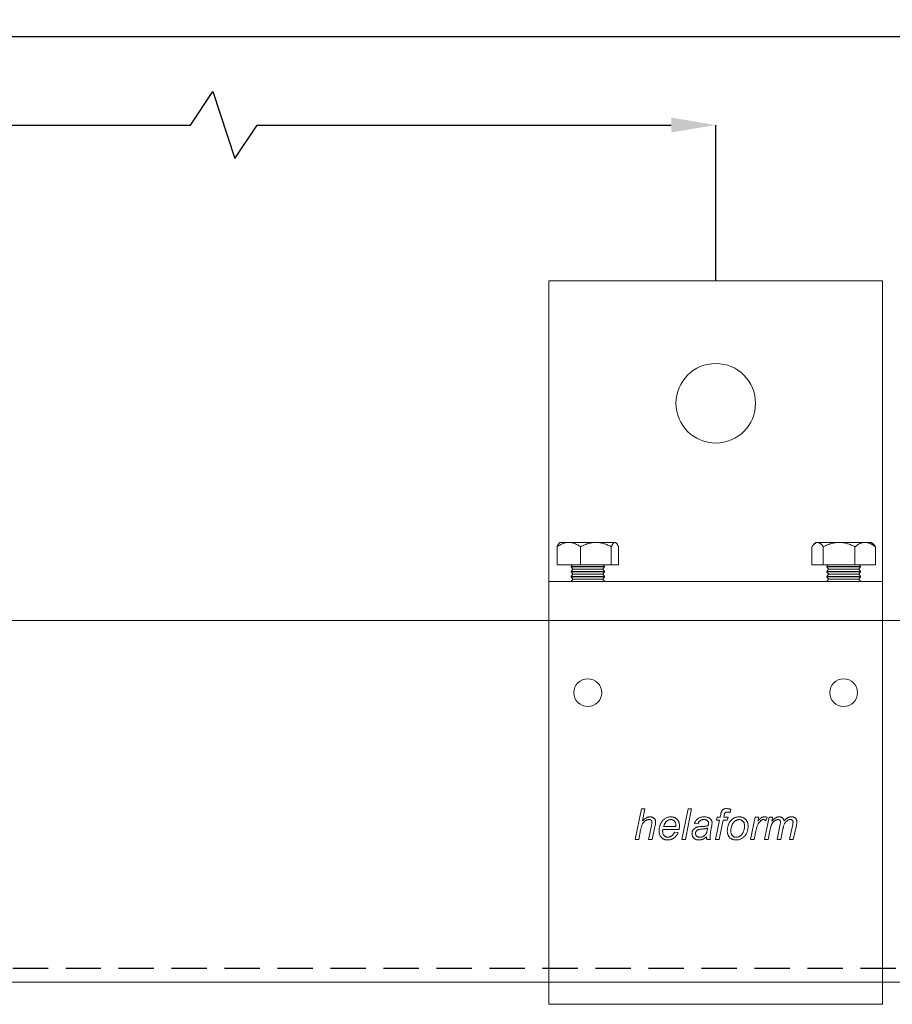
# Model space of a CAD drawing. Units: millimetres. Extents: x 29 to 970, y 30 to 686.
# Drawn here: x 450 to 606, y 510 to 686 of the extents above; entities that cross this region are included whole.
import ezdxf

# ---------------------------------------------------------------- set-up
doc = ezdxf.new("R2010")
doc.units = ezdxf.units.MM
doc.header["$PDSIZE"] = -1
doc.linetypes.add('DASHED2', pattern=[9.525, 6.35, -3.175])
for name, color, linetype in [('Cuts', 7, 'DASHED2'), ('Dimensions', 7, 'Continuous'), ('Plot', 7, 'Continuous')]:
    doc.layers.add(name, color=color, linetype=linetype)
doc.layers.add('Helaform', color=7, linetype='Continuous', lineweight=15)
doc.styles.add('SLDTEXTSTYLE0', font='TXT', dxfattribs={"width": 0.605})
doc.dimstyles.new('SLDDIMSTYLE0', dxfattribs={"dimtxt": 8, "dimasz": 8, "dimexe": 0, "dimexo": 0.0625, "dimgap": 3, "dimtad": 1, "dimrnd": 1e-09, "dimzin": 12, "dimdsep": 46, "dimtxsty": 'SLDTEXTSTYLE0', "dimcen": 0.09, "dimadec": 0, "dimazin": 3, "dimtfac": 1, "dimtofl": 0, "dimtmove": 0, "dimatfit": 3, "dimfxl": 1, "dimfrac": 2, "dimtolj": 1, "dimtzin": 12, "dimarcsym": 0})

# ---------------------------------------------------------------- blocks, each defined once
blk = doc.blocks.new('*D3')
at = {"layer": 'Defpoints', "color": 0, "transparency": 16777216}
for p in [(574.67, 667.56), (574.67, 639.56), (97.28, 638.56)]:
    blk.add_point(p, dxfattribs=at)
at = {"layer": 'Dimensions', "color": 0, "lineweight": -2, "transparency": 16777216}
for p, q in [((480.24, 667.56), (484.24, 673.56)), ((484.24, 673.56), (488.24, 661.56)), ((97.28, 638.62), (97.28, 667.56)), ((105.28, 667.56), (480.24, 667.56)), ((488.24, 661.56), (492.24, 667.56)), ((492.24, 667.56), (566.67, 667.56)), ((574.67, 639.62), (574.67, 667.56))]:
    blk.add_line(p, q, dxfattribs=at)
at = {"layer": 'Dimensions', "color": 0, "transparency": 16777216}
for points in [[(105.28, 668.9), (105.28, 666.23), (97.28, 667.56)], [(566.67, 668.9), (566.67, 666.23), (574.67, 667.56)]]:
    blk.add_solid(points, dxfattribs=at)
at = {"layer": 'Dimensions', "color": 0, "transparency": 16777216, "insert": (340.05, 674.56), "char_height": 8, "attachment_point": 5, "style": 'SLDTEXTSTYLE0'}
blk.add_mtext('\\A1;max. 1000', dxfattribs=at)
blk = doc.blocks.new('40012 Track (side)1')
at = {"layer": 'Cuts'}
blk.add_line((0, -30), (636.65, -30), dxfattribs=at)
at = {"layer": 'Helaform'}
for p, q in [((0, 32.5), (647.33, 32.5)), ((636.28, -32.5), (0, -32.5))]:
    blk.add_line(p, q, dxfattribs=at)
blk = doc.blocks.new('50071 Wall bracket (side)')
at = {"layer": 'Helaform', "color": 7, "linetype": 'Continuous', "lineweight": 15}
for p, q in [((-30, 0), (-30, -54)), ((30, 0), (-30, 0)), ((30, -54), (30, 0)), ((-28, -47), (-28.13, -47.13)), ((-28, -47), (-26.41, -47)), ((-21.54, -47), (-26.41, -47)), ((-18.13, -47), (-21.54, -47)), ((-18, -47), (-18.13, -47)), ((-17.87, -47.13), (-18, -47)), ((18, -47), (17.66, -47.34)), ((18.32, -47), (18, -47)), ((22.18, -47), (18.32, -47)), ((26.86, -47), (22.18, -47)), ((26.86, -47), (28, -47)), ((28.34, -47.34), (28, -47)), ((-28.52, -51), (-28.52, -47.77)), ((-24.3, -51), (-24.3, -47.77)), ((-18.78, -51), (-18.78, -47.77)), ((-17.48, -51), (-17.48, -47.77)), ((17.3, -51), (17.3, -47.77)), ((19.33, -51), (19.33, -47.77)), ((25.03, -51), (25.03, -47.77)), ((28.7, -51), (28.7, -47.77)), ((-28.52, -51), (-24.3, -51)), ((-25.78, -51), (-26, -51.3)), ((-26, -51.3), (-26, -51.4)), ((-20.08, -51.3), (-26, -51.3)), ((-18.78, -51), (-24.3, -51)), ((-20, -51.3), (-20.22, -51)), ((-20, -51.3), (-20.08, -51.3)), ((-20, -51.4), (-20, -51.3)), ((-18.78, -51), (-17.48, -51)), ((17.3, -51), (19.33, -51)), ((25.03, -51), (19.33, -51)), ((20.22, -51), (20, -51.3)), ((20, -51.3), (20, -51.4)), ((26, -51.3), (20, -51.3)), ((28.7, -51), (25.03, -51)), ((26, -51.3), (25.78, -51)), ((26, -51.4), (26, -51.3)), ((-26, -51.4), (-25.7, -51.8)), ((-20.08, -51.4), (-26, -51.4)), ((-25.7, -51.8), (-26, -52.2)), ((-26, -52.2), (-26, -52.3)), ((-20.08, -52.2), (-26, -52.2)), ((-26, -52.3), (-25.7, -52.7)), ((-20.08, -52.3), (-26, -52.3)), ((-25.7, -52.7), (-26, -53.1)), ((-20.37, -51.8), (-25.7, -51.8)), ((-20.37, -52.7), (-25.7, -52.7)), ((-20.3, -51.8), (-20.37, -51.8)), ((-20.3, -52.7), (-20.37, -52.7)), ((-20.3, -51.8), (-20, -51.4)), ((-20, -52.2), (-20.3, -51.8)), ((-20.3, -52.7), (-20, -52.3)), ((-20, -53.1), (-20.3, -52.7)), ((-20, -51.4), (-20.08, -51.4)), ((-20, -52.2), (-20.08, -52.2)), ((-20, -52.3), (-20.08, -52.3)), ((-20, -52.3), (-20, -52.2)), ((20, -51.4), (20.3, -51.8)), ((26, -51.4), (20, -51.4)), ((20.3, -51.8), (20, -52.2)), ((20, -52.2), (20, -52.3)), ((26, -52.2), (20, -52.2)), ((20, -52.3), (20.3, -52.7)), ((26, -52.3), (20, -52.3)), ((20.3, -52.7), (20, -53.1)), ((25.7, -51.8), (20.3, -51.8)), ((25.7, -52.7), (20.3, -52.7)), ((25.7, -51.8), (26, -51.4)), ((26, -52.2), (25.7, -51.8)), ((25.7, -52.7), (26, -52.3)), ((26, -53.1), (25.7, -52.7)), ((26, -52.3), (26, -52.2)), ((-30, -54), (30, -54)), ((-30, -61), (-30, -54)), ((-26, -53.1), (-26, -53.2)), ((-20.08, -53.1), (-26, -53.1)), ((-26, -53.2), (-25.7, -53.6)), ((-20.08, -53.2), (-26, -53.2)), ((-25.7, -53.6), (-26, -54)), ((-20.37, -53.6), (-25.7, -53.6)), ((-20.3, -53.6), (-20.37, -53.6)), ((-20.3, -53.6), (-20, -53.2)), ((-20, -54), (-20.3, -53.6)), ((-20, -53.1), (-20.08, -53.1)), ((-20, -53.2), (-20.08, -53.2)), ((-20, -53.2), (-20, -53.1)), ((20, -53.1), (20, -53.2)), ((26, -53.1), (20, -53.1)), ((20, -53.2), (20.3, -53.6)), ((26, -53.2), (20, -53.2)), ((20.3, -53.6), (20, -54)), ((25.7, -53.6), (20.3, -53.6)), ((25.7, -53.6), (26, -53.2)), ((26, -54), (25.7, -53.6)), ((26, -53.2), (26, -53.1)), ((30, -61), (30, -54)), ((-30, -123), (-30, -61)), ((30, -123), (30, -61)), ((-14.49, -100.4), (-13.36, -94.9)), ((-13.36, -94.9), (-12.72, -94.9)), ((-12.72, -94.9), (-13.16, -97.04)), ((-6.09, -100.4), (-4.97, -94.9)), ((-4.33, -94.9), (-5.45, -100.4)), ((-4.97, -94.9), (-4.33, -94.9)), ((2.69, -94.94), (2.57, -95.53)), ((-0.04, -100.4), (0.67, -96.88)), ((0.11, -96.88), (0.25, -96.38)), ((0.67, -96.88), (0.11, -96.88)), ((0.25, -96.38), (0.8, -96.38)), ((1.32, -96.88), (0.61, -100.4)), ((0.8, -96.38), (0.91, -95.84)), ((2.08, -96.88), (1.32, -96.88)), ((1.52, -96.02), (1.44, -96.38)), ((1.44, -96.38), (2.22, -96.38)), ((2.22, -96.38), (2.08, -96.88)), ((6.24, -100.4), (7.09, -96.38)), ((7.09, -96.38), (7.73, -96.38)), ((7.73, -96.38), (7.54, -97.07)), ((8.78, -100.4), (9.59, -96.38)), ((9.25, -96.38), (8.98, -97.02)), ((9.59, -96.38), (10.23, -96.38)), ((10.23, -96.38), (10.09, -97.1)), ((-13.5, -98.7), (-13.84, -100.4)), ((-12.09, -100.4), (-11.57, -97.93)), ((-10.93, -98.06), (-11.45, -100.4)), ((-6.57, -98.57), (-9.48, -98.57)), ((-9.38, -98.07), (-7.16, -98.07)), ((-7.42, -99.06), (-6.76, -99.13)), ((-3.21, -97.58), (-3.84, -97.51)), ((-0.75, -98.09), (-0.93, -99.09)), ((7.22, -98.82), (6.89, -100.4)), ((9.8, -98.53), (9.42, -100.4)), ((11.04, -100.4), (11.58, -97.65)), ((12.07, -98.49), (11.68, -100.4)), ((13.29, -100.4), (13.83, -97.71)), ((14.49, -97.87), (13.94, -100.4)), ((-13.84, -100.4), (-14.49, -100.4)), ((-11.45, -100.4), (-12.09, -100.4)), ((-5.45, -100.4), (-6.09, -100.4)), ((-0.95, -100.4), (-1.59, -100.4)), ((0.61, -100.4), (-0.04, -100.4)), ((6.89, -100.4), (6.24, -100.4)), ((9.42, -100.4), (8.78, -100.4)), ((11.68, -100.4), (11.04, -100.4)), ((13.94, -100.4), (13.29, -100.4)), ((-30, -130), (-30, -123)), ((30, -130), (30, -123)), ((-30, -130), (30, -130))]:
    blk.add_line(p, q, dxfattribs=at)
for centre, radius in [((0, -22), 7.15), ((-23, -74), 2.5), ((23, -74), 2.5)]:
    blk.add_circle(centre, radius, dxfattribs=at)
for points, knots in [([(-26.41, -47), (-26.5, -47), (-26.69, -47.01), (-26.96, -47.05), (-27.24, -47.12), (-27.51, -47.22), (-27.77, -47.33), (-28.02, -47.46), (-28.28, -47.61), (-28.44, -47.72), (-28.52, -47.77)], [0, 0, 0, 0, 0.124812, 0.249632, 0.377029, 0.504441, 0.627765, 0.751102, 0.875546, 1, 1, 1, 1]), ([(-28.13, -47.13), (-28.14, -47.14), (-28.17, -47.17), (-28.22, -47.23), (-28.29, -47.33), (-28.35, -47.43), (-28.41, -47.54), (-28.47, -47.65), (-28.5, -47.73), (-28.52, -47.77)], [0, 0, 0, 0, 0.0459688, 0.2193952, 0.392731, 0.544213, 0.6957023, 0.8478495, 1, 1, 1, 1]), ([(-24.3, -47.77), (-24.4, -47.71), (-24.59, -47.58), (-24.88, -47.42), (-25.16, -47.28), (-25.42, -47.18), (-25.66, -47.1), (-25.9, -47.05), (-26.15, -47.01), (-26.32, -47), (-26.41, -47)], [0, 0, 0, 0, 0.144061, 0.288185, 0.432178, 0.543998, 0.656005, 0.767962, 0.879711, 1, 1, 1, 1]), ([(-24.3, -47.77), (-24.18, -47.71), (-23.93, -47.58), (-23.55, -47.42), (-23.18, -47.28), (-22.84, -47.18), (-22.53, -47.1), (-22.21, -47.05), (-21.88, -47.01), (-21.66, -47), (-21.54, -47)], [0, 0, 0, 0, 0.144061, 0.288186, 0.432179, 0.543998, 0.656006, 0.767962, 0.879711, 1, 1, 1, 1]), ([(-21.54, -47), (-21.42, -47), (-21.18, -47.01), (-20.82, -47.05), (-20.46, -47.12), (-20.11, -47.22), (-19.77, -47.33), (-19.43, -47.46), (-19.1, -47.61), (-18.89, -47.72), (-18.78, -47.77)], [0, 0, 0, 0, 0.1248127, 0.2496328, 0.3770292, 0.5044417, 0.6277653, 0.7511024, 0.8755464, 1, 1, 1, 1]), ([(-18.13, -47), (-18.15, -47), (-18.2, -47.01), (-18.27, -47.04), (-18.34, -47.08), (-18.41, -47.15), (-18.48, -47.23), (-18.55, -47.33), (-18.61, -47.43), (-18.67, -47.54), (-18.72, -47.65), (-18.76, -47.73), (-18.78, -47.77)], [0, 0, 0, 0, 0.103046, 0.206194, 0.309255, 0.415435, 0.521698, 0.627906, 0.720725, 0.813547, 0.906772, 1, 1, 1, 1]), ([(-17.48, -47.77), (-17.5, -47.73), (-17.54, -47.64), (-17.6, -47.52), (-17.67, -47.39), (-17.75, -47.27), (-17.83, -47.17), (-17.91, -47.08), (-18, -47.03), (-18.07, -47), (-18.11, -47), (-18.13, -47)], [0, 0, 0, 0, 0.09744, 0.194966, 0.316255, 0.437602, 0.558846, 0.683927, 0.809138, 0.934174, 1, 1, 1, 1]), ([(18.32, -47), (18.28, -47), (18.19, -47.01), (18.05, -47.05), (17.92, -47.12), (17.79, -47.22), (17.67, -47.33), (17.54, -47.46), (17.42, -47.61), (17.34, -47.72), (17.3, -47.77)], [0, 0, 0, 0, 0.124812, 0.249632, 0.377028, 0.504441, 0.627765, 0.751102, 0.875546, 1, 1, 1, 1]), ([(19.33, -47.77), (19.29, -47.71), (19.2, -47.58), (19.06, -47.42), (18.92, -47.28), (18.8, -47.18), (18.68, -47.1), (18.56, -47.05), (18.44, -47.01), (18.36, -47), (18.32, -47)], [0, 0, 0, 0, 0.1440616, 0.2881863, 0.4321786, 0.5439983, 0.6560058, 0.7679623, 0.8797104, 1, 1, 1, 1]), ([(19.33, -47.77), (19.46, -47.71), (19.72, -47.58), (20.12, -47.42), (20.49, -47.28), (20.84, -47.18), (21.17, -47.1), (21.49, -47.05), (21.83, -47.01), (22.06, -47), (22.18, -47)], [0, 0, 0, 0, 0.144061, 0.288186, 0.432178, 0.543998, 0.656006, 0.767962, 0.87971, 1, 1, 1, 1]), ([(22.18, -47), (22.31, -47), (22.55, -47.01), (22.93, -47.05), (23.3, -47.12), (23.66, -47.22), (24.01, -47.33), (24.36, -47.46), (24.7, -47.61), (24.92, -47.72), (25.03, -47.77)], [0, 0, 0, 0, 0.124813, 0.249632, 0.377028, 0.504441, 0.627765, 0.751102, 0.875546, 1, 1, 1, 1]), ([(25.03, -47.77), (25.09, -47.73), (25.2, -47.64), (25.38, -47.52), (25.58, -47.39), (25.8, -47.27), (26.03, -47.17), (26.26, -47.08), (26.5, -47.03), (26.7, -47), (26.82, -47), (26.86, -47)], [0, 0, 0, 0, 0.09744, 0.194967, 0.316255, 0.437602, 0.558847, 0.683927, 0.809138, 0.934173, 1, 1, 1, 1]), ([(26.86, -47), (26.93, -47), (27.06, -47.01), (27.26, -47.04), (27.45, -47.08), (27.65, -47.15), (27.85, -47.23), (28.03, -47.33), (28.21, -47.43), (28.37, -47.54), (28.54, -47.65), (28.64, -47.73), (28.7, -47.77)], [0, 0, 0, 0, 0.103047, 0.206193, 0.309255, 0.415434, 0.521699, 0.627905, 0.720725, 0.813546, 0.906771, 1, 1, 1, 1]), ([(28.34, -47.34), (28.38, -47.38), (28.46, -47.46), (28.58, -47.61), (28.66, -47.72), (28.7, -47.77)], [0, 0, 0, 0, 0.316156, 0.658067, 1, 1, 1, 1]), ([(0.91, -95.84), (0.92, -95.79), (0.93, -95.71), (0.96, -95.58), (1, -95.46), (1.04, -95.33), (1.09, -95.21), (1.17, -95.11), (1.27, -95.01), (1.39, -94.94), (1.52, -94.88), (1.66, -94.85), (1.8, -94.83), (1.9, -94.83), (1.95, -94.83)], [0, 0, 0, 0, 0.0800172, 0.1600366, 0.2400489, 0.320072, 0.4000697, 0.4799821, 0.5599859, 0.6479606, 0.735923, 0.8239724, 0.9119667, 1, 1, 1, 1]), ([(1.99, -95.47), (1.96, -95.47), (1.89, -95.47), (1.8, -95.49), (1.73, -95.53), (1.68, -95.58), (1.64, -95.64), (1.6, -95.73), (1.57, -95.82), (1.54, -95.92), (1.53, -95.99), (1.52, -96.02)], [0, 0, 0, 0, 0.124941, 0.249914, 0.333266, 0.416493, 0.499991, 0.62498, 0.749982, 0.875017, 1, 1, 1, 1]), ([(1.95, -94.83), (2.02, -94.83), (2.16, -94.84), (2.35, -94.87), (2.53, -94.91), (2.64, -94.93), (2.69, -94.94)], [0, 0, 0, 0, 0.279926, 0.559933, 0.779958, 1, 1, 1, 1]), ([(2.57, -95.53), (2.51, -95.52), (2.41, -95.5), (2.26, -95.48), (2.12, -95.47), (2.04, -95.47), (1.99, -95.47)], [0, 0, 0, 0, 0.280002, 0.56, 0.780004, 1, 1, 1, 1]), ([(-11.97, -96.81), (-12.02, -96.81), (-12.14, -96.81), (-12.3, -96.85), (-12.46, -96.9), (-12.61, -96.98), (-12.75, -97.07), (-12.88, -97.18), (-12.99, -97.3), (-13.09, -97.43), (-13.18, -97.6), (-13.26, -97.79), (-13.33, -98.02), (-13.4, -98.24), (-13.45, -98.47), (-13.48, -98.63), (-13.5, -98.7)], [0, 0, 0, 0, 0.0627263, 0.1254377, 0.1881715, 0.2508917, 0.3136248, 0.3752315, 0.4368392, 0.4984517, 0.5600593, 0.6480212, 0.7360152, 0.8240078, 0.9120037, 1, 1, 1, 1]), ([(-13.16, -97.04), (-13.1, -96.99), (-13, -96.88), (-12.84, -96.73), (-12.67, -96.6), (-12.5, -96.5), (-12.35, -96.42), (-12.22, -96.37), (-12.09, -96.34), (-11.95, -96.32), (-11.86, -96.31), (-11.82, -96.31)], [0, 0, 0, 0, 0.139996, 0.279991, 0.419972, 0.559951, 0.647948, 0.735988, 0.823989, 0.91199, 1, 1, 1, 1]), ([(-11.46, -97.26), (-11.46, -97.23), (-11.46, -97.17), (-11.48, -97.09), (-11.52, -97.01), (-11.58, -96.94), (-11.64, -96.89), (-11.72, -96.85), (-11.8, -96.82), (-11.88, -96.81), (-11.94, -96.81), (-11.97, -96.81)], [0, 0, 0, 0, 0.112026, 0.223957, 0.335962, 0.447948, 0.55995, 0.669923, 0.780031, 0.889936, 1, 1, 1, 1]), ([(-11.82, -96.31), (-11.77, -96.31), (-11.67, -96.32), (-11.52, -96.34), (-11.37, -96.38), (-11.24, -96.44), (-11.12, -96.53), (-11.01, -96.63), (-10.93, -96.75), (-10.87, -96.88), (-10.83, -97.01), (-10.8, -97.15), (-10.8, -97.25), (-10.8, -97.29)], [0, 0, 0, 0, 0.093368, 0.186719, 0.280047, 0.373393, 0.466689, 0.559963, 0.647925, 0.735975, 0.823969, 0.911966, 1, 1, 1, 1]), ([(-11.57, -97.93), (-11.56, -97.87), (-11.53, -97.75), (-11.5, -97.57), (-11.47, -97.41), (-11.46, -97.31), (-11.46, -97.26)], [0, 0, 0, 0, 0.280042, 0.560075, 0.78008, 1, 1, 1, 1]), ([(-10.8, -97.29), (-10.8, -97.37), (-10.81, -97.51), (-10.86, -97.77), (-10.9, -97.95), (-10.93, -98.06)], [0, 0, 0, 0, 0.2798746, 0.5599195, 1, 1, 1, 1]), ([(-10.19, -98.79), (-10.19, -98.71), (-10.18, -98.56), (-10.16, -98.33), (-10.11, -98.11), (-10.05, -97.89), (-9.97, -97.68), (-9.87, -97.48), (-9.76, -97.29), (-9.64, -97.1), (-9.5, -96.93), (-9.33, -96.77), (-9.15, -96.63), (-8.96, -96.52), (-8.75, -96.43), (-8.53, -96.36), (-8.31, -96.32), (-8.15, -96.31), (-8.08, -96.31)], [0, 0, 0, 0, 0.062722, 0.125458, 0.188183, 0.250907, 0.313637, 0.375248, 0.436849, 0.498459, 0.560056, 0.622911, 0.68575, 0.748607, 0.81145, 0.874306, 0.937156, 1, 1, 1, 1]), ([(-8.06, -96.81), (-8.11, -96.81), (-8.22, -96.81), (-8.37, -96.85), (-8.52, -96.9), (-8.66, -96.98), (-8.79, -97.07), (-8.91, -97.17), (-9.01, -97.3), (-9.11, -97.44), (-9.2, -97.59), (-9.27, -97.75), (-9.33, -97.91), (-9.36, -98.02), (-9.38, -98.07)], [0, 0, 0, 0, 0.079951, 0.159968, 0.239959, 0.319941, 0.399948, 0.479941, 0.559939, 0.647925, 0.735965, 0.823954, 0.911984, 1, 1, 1, 1]), ([(-8.08, -96.31), (-8.02, -96.31), (-7.9, -96.32), (-7.72, -96.34), (-7.55, -96.38), (-7.38, -96.45), (-7.22, -96.53), (-7.07, -96.64), (-6.94, -96.76), (-6.82, -96.9), (-6.72, -97.06), (-6.64, -97.23), (-6.59, -97.41), (-6.55, -97.59), (-6.53, -97.78), (-6.52, -97.9), (-6.52, -97.97)], [0, 0, 0, 0, 0.070007, 0.140017, 0.21001, 0.280025, 0.349994, 0.42, 0.489996, 0.559984, 0.633332, 0.706636, 0.779981, 0.853315, 0.926658, 1, 1, 1, 1]), ([(-7.16, -97.92), (-7.16, -97.87), (-7.16, -97.77), (-7.18, -97.62), (-7.21, -97.47), (-7.26, -97.33), (-7.33, -97.19), (-7.42, -97.07), (-7.53, -96.98), (-7.65, -96.9), (-7.78, -96.84), (-7.92, -96.81), (-8.01, -96.81), (-8.06, -96.81)], [0, 0, 0, 0, 0.093382, 0.186738, 0.280119, 0.373464, 0.466744, 0.560077, 0.648065, 0.736055, 0.824003, 0.911984, 1, 1, 1, 1]), ([(-3.84, -97.51), (-3.82, -97.44), (-3.77, -97.31), (-3.67, -97.12), (-3.55, -96.95), (-3.41, -96.79), (-3.25, -96.65), (-3.08, -96.53), (-2.89, -96.45), (-2.7, -96.38), (-2.5, -96.34), (-2.31, -96.31), (-2.17, -96.31), (-2.11, -96.31)], [0, 0, 0, 0, 0.093346, 0.186679, 0.280011, 0.37333, 0.466649, 0.559963, 0.647954, 0.735956, 0.823965, 0.911989, 1, 1, 1, 1]), ([(-2.14, -96.81), (-2.2, -96.81), (-2.3, -96.81), (-2.46, -96.84), (-2.61, -96.88), (-2.76, -96.96), (-2.88, -97.05), (-2.99, -97.17), (-3.08, -97.29), (-3.16, -97.43), (-3.19, -97.53), (-3.21, -97.58)], [0, 0, 0, 0, 0.112049, 0.223948, 0.336068, 0.447971, 0.560028, 0.669979, 0.780028, 0.889979, 1, 1, 1, 1]), ([(-1.47, -97.01), (-1.51, -96.98), (-1.58, -96.92), (-1.7, -96.87), (-1.84, -96.83), (-1.99, -96.81), (-2.09, -96.81), (-2.14, -96.81)], [0, 0, 0, 0, 0.1865248, 0.3731646, 0.5598932, 0.7798883, 1, 1, 1, 1]), ([(-2.11, -96.31), (-2.03, -96.31), (-1.88, -96.32), (-1.66, -96.35), (-1.47, -96.4), (-1.32, -96.45), (-1.2, -96.51), (-1.09, -96.58), (-1.02, -96.64), (-0.99, -96.67)], [0, 0, 0, 0, 0.186657, 0.373325, 0.559945, 0.669945, 0.779979, 0.889983, 1, 1, 1, 1]), ([(-1.3, -97.4), (-1.31, -97.38), (-1.31, -97.32), (-1.32, -97.24), (-1.35, -97.16), (-1.4, -97.08), (-1.45, -97.03), (-1.47, -97.01)], [0, 0, 0, 0, 0.186972, 0.373048, 0.560286, 0.779913, 1, 1, 1, 1]), ([(-0.99, -96.67), (-0.96, -96.69), (-0.9, -96.74), (-0.83, -96.82), (-0.77, -96.91), (-0.73, -97.01), (-0.69, -97.12), (-0.67, -97.24), (-0.67, -97.31), (-0.67, -97.35)], [0, 0, 0, 0, 0.140008, 0.280026, 0.419998, 0.560046, 0.70661, 0.853348, 1, 1, 1, 1]), ([(2.08, -98.87), (2.08, -98.79), (2.09, -98.64), (2.11, -98.4), (2.15, -98.17), (2.2, -97.94), (2.28, -97.72), (2.37, -97.51), (2.48, -97.31), (2.61, -97.12), (2.71, -97), (2.76, -96.94)], [0, 0, 0, 0, 0.112007, 0.223989, 0.336004, 0.448004, 0.56, 0.669999, 0.780012, 0.889994, 1, 1, 1, 1]), ([(4.21, -96.81), (4.16, -96.81), (4.06, -96.81), (3.92, -96.84), (3.78, -96.88), (3.65, -96.94), (3.53, -97.01), (3.41, -97.11), (3.29, -97.22), (3.18, -97.35), (3.08, -97.49), (2.99, -97.65), (2.91, -97.82), (2.84, -98.01), (2.79, -98.21), (2.75, -98.41), (2.72, -98.61), (2.72, -98.75), (2.71, -98.81)], [0, 0, 0, 0, 0.052274, 0.104534, 0.156813, 0.209074, 0.261353, 0.313615, 0.375218, 0.436822, 0.498414, 0.560034, 0.633338, 0.706689, 0.780008, 0.853346, 0.926676, 1, 1, 1, 1]), ([(2.76, -96.94), (2.8, -96.9), (2.89, -96.81), (3.03, -96.69), (3.18, -96.58), (3.34, -96.49), (3.51, -96.42), (3.69, -96.37), (3.87, -96.34), (4.05, -96.32), (4.17, -96.31), (4.23, -96.31)], [0, 0, 0, 0, 0.112011, 0.223977, 0.336016, 0.447975, 0.560017, 0.669972, 0.780027, 0.889982, 1, 1, 1, 1]), ([(5.18, -97.96), (5.18, -97.91), (5.18, -97.8), (5.16, -97.65), (5.12, -97.49), (5.07, -97.34), (4.99, -97.2), (4.89, -97.08), (4.77, -96.98), (4.64, -96.9), (4.51, -96.85), (4.36, -96.81), (4.26, -96.81), (4.21, -96.81)], [0, 0, 0, 0, 0.093365, 0.18676, 0.280072, 0.373394, 0.466764, 0.560071, 0.648058, 0.736063, 0.824003, 0.911998, 1, 1, 1, 1]), ([(4.23, -96.31), (4.29, -96.31), (4.41, -96.32), (4.59, -96.34), (4.77, -96.38), (4.94, -96.45), (5.1, -96.53), (5.25, -96.64), (5.38, -96.76), (5.51, -96.9), (5.61, -97.06), (5.69, -97.23), (5.75, -97.41), (5.79, -97.6), (5.81, -97.79), (5.82, -97.91), (5.82, -97.98)], [0, 0, 0, 0, 0.070007, 0.140017, 0.210007, 0.280023, 0.349998, 0.420005, 0.489998, 0.559989, 0.633325, 0.706651, 0.779978, 0.853317, 0.926658, 1, 1, 1, 1]), ([(8.59, -96.81), (8.55, -96.81), (8.46, -96.81), (8.34, -96.86), (8.22, -96.92), (8.12, -96.99), (8.01, -97.08), (7.9, -97.19), (7.79, -97.31), (7.7, -97.45), (7.6, -97.62), (7.51, -97.82), (7.42, -98.07), (7.34, -98.32), (7.27, -98.57), (7.24, -98.74), (7.22, -98.82)], [0, 0, 0, 0, 0.049937, 0.099943, 0.14993, 0.19993, 0.249931, 0.312441, 0.374938, 0.437445, 0.499954, 0.599956, 0.699964, 0.799977, 0.899985, 1, 1, 1, 1]), ([(7.54, -97.07), (7.58, -97.02), (7.68, -96.92), (7.82, -96.77), (7.98, -96.63), (8.12, -96.52), (8.26, -96.44), (8.37, -96.38), (8.5, -96.34), (8.63, -96.32), (8.71, -96.31), (8.76, -96.31)], [0, 0, 0, 0, 0.139993, 0.279977, 0.419969, 0.559941, 0.647964, 0.735959, 0.824012, 0.911979, 1, 1, 1, 1]), ([(8.98, -97.02), (8.96, -97), (8.92, -96.95), (8.86, -96.9), (8.79, -96.86), (8.73, -96.82), (8.66, -96.81), (8.62, -96.81), (8.59, -96.81)], [0, 0, 0, 0, 0.186817, 0.37296, 0.559951, 0.707012, 0.852944, 1, 1, 1, 1]), ([(8.76, -96.31), (8.8, -96.31), (8.9, -96.32), (9.06, -96.34), (9.18, -96.37), (9.25, -96.38)], [0, 0, 0, 0, 0.279964, 0.560032, 1, 1, 1, 1]), ([(11.21, -96.81), (11.16, -96.81), (11.04, -96.82), (10.88, -96.87), (10.73, -96.94), (10.58, -97.02), (10.45, -97.13), (10.32, -97.25), (10.22, -97.38), (10.12, -97.53), (10.03, -97.71), (9.96, -97.91), (9.9, -98.12), (9.84, -98.32), (9.81, -98.46), (9.8, -98.53)], [0, 0, 0, 0, 0.069965, 0.139982, 0.209983, 0.279981, 0.350004, 0.420003, 0.490022, 0.560039, 0.648009, 0.736, 0.823999, 0.911995, 1, 1, 1, 1]), ([(10.09, -97.1), (10.13, -97.05), (10.2, -96.97), (10.32, -96.84), (10.44, -96.71), (10.58, -96.6), (10.71, -96.5), (10.84, -96.43), (10.97, -96.38), (11.1, -96.34), (11.24, -96.32), (11.33, -96.31), (11.38, -96.31)], [0, 0, 0, 0, 0.111998, 0.224001, 0.335991, 0.447976, 0.559908, 0.647951, 0.735923, 0.824004, 0.911965, 1, 1, 1, 1]), ([(11.64, -97.25), (11.64, -97.22), (11.64, -97.15), (11.61, -97.06), (11.56, -96.97), (11.5, -96.91), (11.43, -96.86), (11.36, -96.83), (11.29, -96.81), (11.24, -96.81), (11.21, -96.81)], [0, 0, 0, 0, 0.140006, 0.279978, 0.419865, 0.55989, 0.669846, 0.779971, 0.889917, 1, 1, 1, 1]), ([(11.38, -96.31), (11.42, -96.31), (11.52, -96.32), (11.66, -96.34), (11.8, -96.39), (11.93, -96.46), (12.04, -96.55), (12.13, -96.66), (12.21, -96.78), (12.27, -96.91), (12.29, -97.01), (12.3, -97.05)], [0, 0, 0, 0, 0.11202, 0.223983, 0.335999, 0.447998, 0.560006, 0.669968, 0.780042, 0.889964, 1, 1, 1, 1]), ([(11.58, -97.65), (11.6, -97.58), (11.62, -97.47), (11.64, -97.34), (11.64, -97.28), (11.64, -97.25)], [0, 0, 0, 0, 0.559964, 0.780035, 1, 1, 1, 1]), ([(13.44, -96.81), (13.38, -96.81), (13.27, -96.81), (13.11, -96.86), (12.96, -96.93), (12.82, -97.01), (12.69, -97.11), (12.57, -97.23), (12.46, -97.36), (12.37, -97.51), (12.29, -97.69), (12.22, -97.88), (12.16, -98.08), (12.11, -98.28), (12.09, -98.42), (12.07, -98.49)], [0, 0, 0, 0, 0.06998, 0.139996, 0.209989, 0.280006, 0.35001, 0.420022, 0.490033, 0.560041, 0.648, 0.735991, 0.823992, 0.911996, 1, 1, 1, 1]), ([(12.3, -97.05), (12.34, -97.01), (12.41, -96.92), (12.53, -96.79), (12.66, -96.67), (12.8, -96.57), (12.94, -96.48), (13.07, -96.42), (13.2, -96.37), (13.34, -96.34), (13.47, -96.32), (13.56, -96.31), (13.61, -96.31)], [0, 0, 0, 0, 0.111998, 0.223973, 0.335978, 0.447969, 0.559966, 0.647978, 0.735956, 0.82405, 0.911957, 1, 1, 1, 1]), ([(13.9, -97.24), (13.9, -97.21), (13.89, -97.16), (13.88, -97.08), (13.85, -97), (13.8, -96.94), (13.73, -96.88), (13.65, -96.83), (13.54, -96.81), (13.47, -96.81), (13.44, -96.81)], [0, 0, 0, 0, 0.112046, 0.224093, 0.336077, 0.448144, 0.560154, 0.7067, 0.853318, 1, 1, 1, 1]), ([(13.61, -96.31), (13.66, -96.31), (13.76, -96.32), (13.9, -96.33), (14.04, -96.37), (14.17, -96.43), (14.29, -96.51), (14.39, -96.62), (14.47, -96.74), (14.52, -96.86), (14.56, -97), (14.58, -97.13), (14.58, -97.22), (14.58, -97.27)], [0, 0, 0, 0, 0.093377, 0.186727, 0.280072, 0.373338, 0.466623, 0.559963, 0.647958, 0.73593, 0.823926, 0.91198, 1, 1, 1, 1]), ([(13.83, -97.71), (13.84, -97.62), (13.87, -97.5), (13.89, -97.34), (13.9, -97.27), (13.9, -97.24)], [0, 0, 0, 0, 0.559969, 0.780031, 1, 1, 1, 1]), ([(14.58, -97.27), (14.58, -97.33), (14.57, -97.44), (14.54, -97.64), (14.51, -97.78), (14.49, -97.87)], [0, 0, 0, 0, 0.2799171, 0.5599922, 1, 1, 1, 1]), ([(-8.63, -100.47), (-8.69, -100.47), (-8.81, -100.47), (-8.99, -100.44), (-9.17, -100.39), (-9.33, -100.32), (-9.49, -100.24), (-9.64, -100.13), (-9.77, -100.01), (-9.89, -99.87), (-9.99, -99.7), (-10.06, -99.53), (-10.12, -99.35), (-10.16, -99.16), (-10.18, -98.98), (-10.19, -98.85), (-10.19, -98.79)], [0, 0, 0, 0, 0.070003, 0.139984, 0.209997, 0.279988, 0.350012, 0.419987, 0.490008, 0.560009, 0.633334, 0.706682, 0.779994, 0.853361, 0.926654, 1, 1, 1, 1]), ([(-9.48, -98.57), (-9.49, -98.59), (-9.52, -98.63), (-9.54, -98.68), (-9.55, -98.74), (-9.55, -98.77), (-9.55, -98.79)], [0, 0, 0, 0, 0.280005, 0.559985, 0.780018, 1, 1, 1, 1]), ([(-9.55, -98.79), (-9.55, -98.84), (-9.55, -98.94), (-9.53, -99.1), (-9.51, -99.25), (-9.46, -99.4), (-9.39, -99.54), (-9.31, -99.66), (-9.21, -99.76), (-9.12, -99.84), (-9.01, -99.9), (-8.9, -99.95), (-8.78, -99.97), (-8.69, -99.98), (-8.65, -99.98)], [0, 0, 0, 0, 0.093361, 0.186725, 0.28008, 0.373405, 0.466739, 0.560013, 0.633348, 0.706709, 0.780014, 0.853345, 0.926668, 1, 1, 1, 1]), ([(-8.65, -99.98), (-8.59, -99.98), (-8.47, -99.97), (-8.29, -99.92), (-8.13, -99.85), (-7.97, -99.76), (-7.82, -99.65), (-7.7, -99.52), (-7.59, -99.38), (-7.49, -99.22), (-7.44, -99.12), (-7.42, -99.06)], [0, 0, 0, 0, 0.112008, 0.224043, 0.336061, 0.448086, 0.560029, 0.670015, 0.780018, 0.890017, 1, 1, 1, 1]), ([(-7.16, -98.07), (-7.16, -98.05), (-7.16, -97.99), (-7.16, -97.94), (-7.16, -97.92)], [0, 0, 0, 0, 0.56, 1, 1, 1, 1]), ([(-6.52, -97.97), (-6.52, -98.02), (-6.53, -98.14), (-6.54, -98.34), (-6.56, -98.48), (-6.57, -98.57)], [0, 0, 0, 0, 0.280156, 0.559938, 1, 1, 1, 1]), ([(-4.27, -99.33), (-4.26, -99.28), (-4.26, -99.18), (-4.24, -99.03), (-4.2, -98.89), (-4.13, -98.76), (-4.06, -98.64), (-3.96, -98.52), (-3.85, -98.42), (-3.73, -98.33), (-3.58, -98.25), (-3.43, -98.19), (-3.28, -98.14), (-3.18, -98.12), (-3.12, -98.11)], [0, 0, 0, 0, 0.0800205, 0.1599945, 0.24003, 0.3200084, 0.4000162, 0.4800199, 0.5600118, 0.6480022, 0.7359943, 0.8239999, 0.9119907, 1, 1, 1, 1]), ([(-2.3, -98.48), (-2.36, -98.49), (-2.47, -98.5), (-2.65, -98.52), (-2.82, -98.55), (-2.99, -98.58), (-3.14, -98.62), (-3.26, -98.67), (-3.35, -98.73), (-3.44, -98.8), (-3.5, -98.89), (-3.56, -98.98), (-3.6, -99.08), (-3.63, -99.19), (-3.63, -99.26), (-3.63, -99.3)], [0, 0, 0, 0, 0.1000023, 0.2000119, 0.3000096, 0.3999999, 0.4999564, 0.5624638, 0.6249796, 0.6874889, 0.7499914, 0.812498, 0.8749958, 0.9374964, 1, 1, 1, 1]), ([(-3.12, -98.11), (-3.04, -98.1), (-2.88, -98.07), (-2.63, -98.05), (-2.38, -98.04), (-2.15, -98.03), (-1.94, -98.02), (-1.75, -97.99), (-1.55, -97.96), (-1.43, -97.92), (-1.37, -97.9)], [0, 0, 0, 0, 0.139986, 0.280001, 0.420025, 0.560051, 0.670067, 0.780083, 0.89008, 1, 1, 1, 1]), ([(-2.86, -99.98), (-2.8, -99.98), (-2.69, -99.97), (-2.52, -99.94), (-2.36, -99.88), (-2.21, -99.81), (-2.07, -99.72), (-1.94, -99.61), (-1.83, -99.48), (-1.74, -99.34), (-1.66, -99.18), (-1.6, -99.02), (-1.55, -98.85), (-1.51, -98.68), (-1.48, -98.5), (-1.46, -98.39), (-1.45, -98.33)], [0, 0, 0, 0, 0.070002, 0.140003, 0.210004, 0.280016, 0.350012, 0.420038, 0.490021, 0.560045, 0.633353, 0.706685, 0.780008, 0.853335, 0.926669, 1, 1, 1, 1]), ([(-1.45, -98.33), (-1.5, -98.35), (-1.6, -98.39), (-1.76, -98.43), (-1.99, -98.46), (-2.17, -98.47), (-2.3, -98.48)], [0, 0, 0, 0, 0.1866548, 0.3733303, 0.5599842, 1, 1, 1, 1]), ([(-1.37, -97.9), (-1.36, -97.85), (-1.34, -97.76), (-1.31, -97.6), (-1.31, -97.48), (-1.3, -97.4)], [0, 0, 0, 0, 0.280033, 0.56007, 1, 1, 1, 1]), ([(-0.67, -97.35), (-0.67, -97.42), (-0.67, -97.56), (-0.7, -97.81), (-0.73, -97.99), (-0.75, -98.09)], [0, 0, 0, 0, 0.2799767, 0.560035, 1, 1, 1, 1]), ([(3.69, -100.47), (3.63, -100.47), (3.51, -100.47), (3.34, -100.44), (3.16, -100.4), (2.99, -100.34), (2.83, -100.26), (2.68, -100.17), (2.54, -100.06), (2.41, -99.92), (2.31, -99.77), (2.22, -99.6), (2.16, -99.43), (2.11, -99.25), (2.08, -99.06), (2.08, -98.93), (2.08, -98.87)], [0, 0, 0, 0, 0.070014, 0.139974, 0.210009, 0.279997, 0.350003, 0.420006, 0.490013, 0.560007, 0.633343, 0.706681, 0.779991, 0.853364, 0.926652, 1, 1, 1, 1]), ([(2.71, -98.81), (2.72, -98.86), (2.72, -98.95), (2.73, -99.09), (2.75, -99.22), (2.79, -99.35), (2.85, -99.48), (2.92, -99.6), (3.01, -99.71), (3.12, -99.81), (3.25, -99.89), (3.39, -99.94), (3.54, -99.97), (3.64, -99.98), (3.69, -99.98)], [0, 0, 0, 0, 0.080031, 0.16006, 0.240079, 0.320102, 0.400111, 0.480103, 0.560082, 0.648099, 0.736055, 0.824015, 0.912019, 1, 1, 1, 1]), ([(5.82, -97.98), (5.82, -98.05), (5.81, -98.21), (5.79, -98.43), (5.75, -98.66), (5.69, -98.88), (5.61, -99.1), (5.52, -99.3), (5.41, -99.5), (5.28, -99.69), (5.14, -99.86), (4.97, -100.01), (4.78, -100.15), (4.58, -100.26), (4.37, -100.35), (4.15, -100.42), (3.92, -100.46), (3.77, -100.47), (3.69, -100.47)], [0, 0, 0, 0, 0.062727, 0.125462, 0.188186, 0.250915, 0.313642, 0.375249, 0.436854, 0.498457, 0.560043, 0.622904, 0.685742, 0.748602, 0.811453, 0.874313, 0.937165, 1, 1, 1, 1]), ([(3.69, -99.98), (3.74, -99.98), (3.85, -99.97), (4.01, -99.93), (4.16, -99.88), (4.3, -99.8), (4.44, -99.71), (4.55, -99.6), (4.68, -99.46), (4.8, -99.3), (4.91, -99.11), (5, -98.9), (5.04, -98.76), (5.06, -98.69)], [0, 0, 0, 0, 0.079981, 0.159963, 0.239949, 0.319935, 0.399932, 0.479938, 0.559931, 0.669916, 0.779952, 0.88995, 1, 1, 1, 1]), ([(5.06, -98.69), (5.08, -98.62), (5.12, -98.49), (5.16, -98.3), (5.18, -98.13), (5.18, -98.02), (5.18, -97.96)], [0, 0, 0, 0, 0.2799854, 0.5600105, 0.7799835, 1, 1, 1, 1]), ([(-6.76, -99.13), (-6.79, -99.19), (-6.83, -99.32), (-6.92, -99.49), (-7.03, -99.65), (-7.16, -99.8), (-7.3, -99.94), (-7.45, -100.07), (-7.6, -100.18), (-7.76, -100.28), (-7.93, -100.35), (-8.1, -100.41), (-8.27, -100.45), (-8.45, -100.47), (-8.57, -100.47), (-8.63, -100.47)], [0, 0, 0, 0, 0.0799649, 0.1599625, 0.2399559, 0.3199511, 0.399958, 0.4799701, 0.5599587, 0.6333, 0.7066424, 0.7799746, 0.8533161, 0.9266576, 1, 1, 1, 1]), ([(-3.04, -100.47), (-3.1, -100.47), (-3.21, -100.47), (-3.39, -100.44), (-3.56, -100.39), (-3.72, -100.31), (-3.86, -100.21), (-3.98, -100.1), (-4.08, -99.98), (-4.15, -99.86), (-4.2, -99.73), (-4.24, -99.6), (-4.26, -99.46), (-4.26, -99.37), (-4.27, -99.33)], [0, 0, 0, 0, 0.093358, 0.186684, 0.280011, 0.373333, 0.46664, 0.559937, 0.63328, 0.706614, 0.779965, 0.853294, 0.926649, 1, 1, 1, 1]), ([(-3.63, -99.3), (-3.63, -99.33), (-3.63, -99.41), (-3.6, -99.51), (-3.56, -99.61), (-3.51, -99.71), (-3.43, -99.79), (-3.34, -99.86), (-3.23, -99.92), (-3.11, -99.95), (-2.98, -99.97), (-2.9, -99.98), (-2.86, -99.98)], [0, 0, 0, 0, 0.093401, 0.186571, 0.280045, 0.373326, 0.466695, 0.560095, 0.669986, 0.78011, 0.889959, 1, 1, 1, 1]), ([(-1.66, -99.91), (-1.71, -99.96), (-1.82, -100.05), (-2, -100.17), (-2.18, -100.28), (-2.36, -100.36), (-2.54, -100.41), (-2.7, -100.45), (-2.87, -100.47), (-2.98, -100.47), (-3.04, -100.47)], [0, 0, 0, 0, 0.140005, 0.280003, 0.419997, 0.559985, 0.669971, 0.780003, 0.889984, 1, 1, 1, 1]), ([(-1.59, -100.4), (-1.6, -100.36), (-1.62, -100.27), (-1.64, -100.1), (-1.65, -99.98), (-1.66, -99.91)], [0, 0, 0, 0, 0.279981, 0.56002, 1, 1, 1, 1]), ([(-0.93, -99.09), (-0.95, -99.16), (-0.97, -99.3), (-1, -99.5), (-1.02, -99.69), (-1.02, -99.8), (-1.02, -99.86)], [0, 0, 0, 0, 0.280003, 0.559997, 0.780008, 1, 1, 1, 1]), ([(-1.02, -99.86), (-1.02, -99.91), (-1.02, -100.01), (-0.99, -100.19), (-0.97, -100.32), (-0.95, -100.4)], [0, 0, 0, 0, 0.279934, 0.560035, 1, 1, 1, 1])]:
    blk.add_open_spline(points, degree=3, knots=knots, dxfattribs=at)

msp = doc.modelspace()

# ---------------------------------------------------------------- linework, layer by layer
at = {"layer": 'Plot'}
msp.add_line((29.301, 683.454), (953.301, 683.454), dxfattribs=at)

# ---------------------------------------------------------------- block references
at = {"layer": 'Helaform'}
for name, p in [('50071 Wall bracket (side)', (574.675, 639.556)), ('40012 Track (side)1', (67.283, 546.056))]:
    msp.add_blockref(name, p, dxfattribs=at)

# ---------------------------------------------------------------- dimensions: what is measured, and where the dimension line sits
at = {"layer": 'Dimensions'}
dim = msp.add_linear_dim(base=(574.675, 667.564), p1=(97.283, 638.556), p2=(574.675, 639.556), text='max. 1000', dimstyle='SLDDIMSTYLE0', dxfattribs=at)
dim.commit()
dim.dimension.update_dxf_attribs({"geometry": '*D3', "text_midpoint": (340.045, 667.564), "dimtype": 160})

doc.saveas('drawing.dxf')
